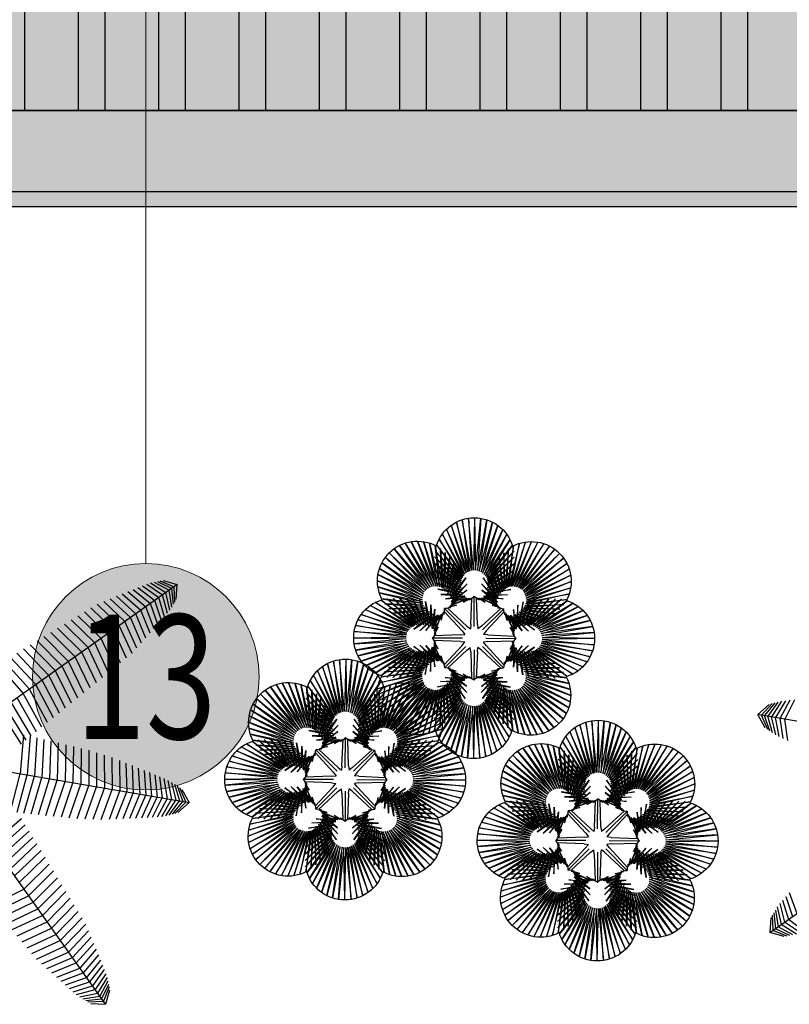
# Model space of a CAD drawing. Units: metres. Extents: x -2846 to -2676, y 1361 to 1908.
# Drawn here: x -2775 to -2775, y 1399 to 1399 of the extents above; entities that cross this region are included whole.
import ezdxf
from ezdxf.enums import TextEntityAlignment as Align

# ---------------------------------------------------------------- set-up
doc = ezdxf.new("R2010")
doc.units = ezdxf.units.M
doc.header["$MEASUREMENT"] = 0
doc.linetypes.add('DASHDOTX2', pattern=[2, 1, -0.5, 0, -0.5])
doc.layers.get('0').update_dxf_attribs({"color": 3, "lineweight": 30, "plot": 0})
for name, color, linetype in [('12-PLANO1', 2, 'Continuous'), ('13-PLANO2', 3, 'Continuous'), ('14-PLANO3', 4, 'Continuous'), ('23-ACHU5 BLANCO', 255, 'Continuous'), ('33-TEXTO2', 90, 'Continuous'), ('ACHU0', 250, 'Continuous'), ('ACHU4', 254, 'Continuous'), ('ACHU5 BLANCO', 255, 'Continuous'), ('AR_ROTULO', 7, 'Continuous'), ('TEXTO2', 90, 'Continuous')]:
    doc.layers.add(name, color=color, linetype=linetype)
doc.layers.add('EJES', color=1, linetype='DASHDOTX2', lineweight=9)
doc.styles.add('TEXTO SED', font='arial.ttf')

# ---------------------------------------------------------------- blocks, each defined once
blk = doc.blocks.new('Palmera Modelo 19_8')
at = {"linetype": 'Continuous'}
for p, q in [((-123, 2813), (-511, 4920)), ((-511, 4920), (-202, 2790)), ((-123, 2813), (-511, 4920)), ((-511, 4920), (-202, 2790)), ((-41, 2826), (-259, 4980)), ((-259, 4980), (-123, 2813)), ((-41, 2826), (-259, 4980)), ((-259, 4980), (-123, 2813)), ((0, 5000), (-41, 2826)), ((0, 5000), (-41, 2826)), ((0, 5000), (41, 2826)), ((0, 5000), (41, 2826)), ((41, 2826), (259, 4980)), ((41, 2826), (259, 4980)), ((259, 4980), (123, 2813)), ((259, 4980), (123, 2813)), ((123, 2813), (511, 4920)), ((123, 2813), (511, 4920)), ((511, 4920), (202, 2790)), ((511, 4920), (202, 2790)), ((-344, 2709), (-1170, 4523)), ((-1170, 4523), (-404, 2653)), ((-344, 2709), (-1170, 4523)), ((-1170, 4523), (-404, 2653)), ((-276, 2754), (-967, 4692)), ((-967, 4692), (-344, 2709)), ((-276, 2754), (-967, 4692)), ((-967, 4692), (-344, 2709)), ((-202, 2790), (-751, 4822)), ((-751, 4822), (-276, 2754)), ((-202, 2790), (-751, 4822)), ((-751, 4822), (-276, 2754)), ((202, 2790), (751, 4822)), ((202, 2790), (751, 4822)), ((751, 4822), (276, 2754)), ((751, 4822), (276, 2754)), ((276, 2754), (967, 4692)), ((276, 2754), (967, 4692)), ((967, 4692), (344, 2709)), ((967, 4692), (344, 2709)), ((344, 2709), (1170, 4523)), ((344, 2709), (1170, 4523)), ((1170, 4523), (404, 2653)), ((1170, 4523), (404, 2653)), ((-456, 2590), (-1474, 4110)), ((-1474, 4110), (-497, 2520)), ((-456, 2590), (-1474, 4110)), ((-1474, 4110), (-497, 2520)), ((-404, 2653), (-1339, 4328)), ((-1339, 4328), (-456, 2590)), ((-404, 2653), (-1339, 4328)), ((-1339, 4328), (-456, 2590)), ((404, 2653), (1339, 4328)), ((404, 2653), (1339, 4328)), ((1339, 4328), (456, 2590)), ((1339, 4328), (456, 2590)), ((456, 2590), (1474, 4110)), ((456, 2590), (1474, 4110)), ((1474, 4110), (497, 2520)), ((1474, 4110), (497, 2520)), ((-1969, 2027), (-3338, 3704)), ((-3338, 3704), (-1903, 2076)), ((-1903, 2076), (-3118, 3841)), ((-3118, 3841), (-1830, 2115)), ((-1830, 2115), (-2879, 3941)), ((-2879, 3941), (-1753, 2143)), ((-1753, 2143), (-2634, 4002)), ((-2634, 4002), (-1672, 2158)), ((-1672, 2158), (-2371, 4025)), ((-2371, 4025), (-1590, 2162)), ((-1590, 2162), (-2114, 4007)), ((-2114, 4007), (-1509, 2154)), ((-1509, 2154), (-1864, 3949)), ((-1864, 3949), (-1430, 2133)), ((-1430, 2133), (-1626, 3852)), ((-1626, 3852), (-1355, 2101)), ((-497, 2520), (-1574, 3874)), ((-1574, 3874), (-527, 2444)), ((-497, 2520), (-1574, 3874)), ((-1574, 3874), (-527, 2444)), ((-1355, 2101), (-1408, 3719)), ((-1408, 3719), (-1287, 2058)), ((497, 2520), (1574, 3874)), ((497, 2520), (1574, 3874)), ((1574, 3874), (527, 2444)), ((1574, 3874), (527, 2444)), ((1408, 3719), (1287, 2058)), ((1626, 3852), (1355, 2101)), ((1355, 2101), (1408, 3719)), ((1864, 3949), (1430, 2133)), ((1430, 2133), (1626, 3852)), ((2114, 4007), (1509, 2154)), ((1509, 2154), (1864, 3949)), ((2371, 4025), (1590, 2162)), ((1590, 2162), (2114, 4007)), ((1672, 2158), (2371, 4025)), ((2634, 4002), (1672, 2158)), ((1753, 2143), (2634, 4002)), ((2879, 3941), (1753, 2143)), ((1830, 2115), (2879, 3941)), ((3118, 3841), (1830, 2115)), ((1903, 2076), (3118, 3841)), ((3338, 3704), (1903, 2076)), ((1969, 2027), (3338, 3704)), ((-2027, 1969), (-3704, 3338)), ((-3704, 3338), (-2076, 1903)), ((-3536, 3536), (-2027, 1969)), ((-3536, 3536), (-1969, 2027)), ((-545, 2365), (-1655, 3370)), ((-1655, 3370), (-552, 2284)), ((-545, 2365), (-1655, 3370)), ((-1655, 3370), (-552, 2284)), ((-527, 2444), (-1634, 3625)), ((-1634, 3625), (-545, 2365)), ((-527, 2444), (-1634, 3625)), ((-1634, 3625), (-545, 2365)), ((-1287, 2058), (-1213, 3553)), ((-1213, 3553), (-1225, 2005)), ((-1225, 2005), (-1022, 3356)), ((-1022, 3356), (-1157, 1934)), ((527, 2444), (1634, 3625)), ((527, 2444), (1634, 3625)), ((1634, 3625), (545, 2365)), ((1634, 3625), (545, 2365)), ((545, 2365), (1655, 3370)), ((545, 2365), (1655, 3370)), ((1655, 3370), (552, 2284)), ((1655, 3370), (552, 2284)), ((1225, 2005), (1022, 3356)), ((1022, 3356), (1157, 1934)), ((1287, 2058), (1213, 3553)), ((1213, 3553), (1225, 2005)), ((3536, 3536), (1969, 2027)), ((3536, 3536), (2027, 1969)), ((2027, 1969), (3704, 3338)), ((3704, 3338), (2076, 1903)), ((-2115, 1830), (-3941, 2879)), ((-3941, 2879), (-2143, 1753)), ((-2076, 1903), (-3841, 3118)), ((-3841, 3118), (-2115, 1830)), ((-552, 2284), (-1650, 3096)), ((-1650, 3096), (-549, 2186)), ((-552, 2284), (-1650, 3096)), ((-1650, 3096), (-549, 2186)), ((-1157, 1934), (-837, 3153)), ((-837, 3153), (-1093, 1859)), ((-1093, 1859), (-659, 2944)), ((-659, 2944), (-1032, 1782)), ((1650, 3096), (549, 2186)), ((1650, 3096), (549, 2186)), ((552, 2284), (1650, 3096)), ((552, 2284), (1650, 3096)), ((1093, 1859), (659, 2944)), ((659, 2944), (1032, 1782)), ((1157, 1934), (837, 3153)), ((837, 3153), (1093, 1859)), ((2076, 1903), (3841, 3118)), ((3841, 3118), (2115, 1830)), ((2115, 1830), (3941, 2879)), ((3941, 2879), (2143, 1753)), ((-2143, 1753), (-4002, 2634)), ((-4002, 2634), (-2158, 1672)), ((-549, 2186), (-1637, 2821)), ((-1637, 2821), (-542, 2087)), ((-549, 2186), (-1637, 2821)), ((-1637, 2821), (-542, 2087)), ((-542, 2087), (-1616, 2547)), ((-1616, 2547), (-530, 1990)), ((-542, 2087), (-1616, 2547)), ((-1616, 2547), (-530, 1990)), ((-1032, 1782), (-487, 2729)), ((-487, 2729), (-976, 1701)), ((-976, 1701), (-360, 2507)), ((-360, 2507), (-941, 1628)), ((976, 1701), (360, 2507)), ((360, 2507), (941, 1628)), ((1032, 1782), (487, 2729)), ((487, 2729), (976, 1701)), ((1616, 2547), (530, 1990)), ((1616, 2547), (530, 1990)), ((1637, 2821), (542, 2087)), ((1637, 2821), (542, 2087)), ((542, 2087), (1616, 2547)), ((542, 2087), (1616, 2547)), ((549, 2186), (1637, 2821)), ((549, 2186), (1637, 2821)), ((2143, 1753), (4002, 2634)), ((4002, 2634), (2158, 1672)), ((-2158, 1672), (-4025, 2371)), ((-4025, 2371), (-2162, 1590)), ((-2162, 1590), (-4007, 2114)), ((-4007, 2114), (-2154, 1509)), ((-530, 1990), (-1586, 2274)), ((-1586, 2274), (-513, 1893)), ((-530, 1990), (-1586, 2274)), ((-1586, 2274), (-513, 1893)), ((-941, 1628), (-300, 2257)), ((-300, 2257), (-926, 1549)), ((941, 1628), (300, 2257)), ((300, 2257), (926, 1549)), ((1586, 2274), (513, 1893)), ((1586, 2274), (513, 1893)), ((530, 1990), (1586, 2274)), ((530, 1990), (1586, 2274)), ((4007, 2114), (2154, 1509)), ((2158, 1672), (4025, 2371)), ((4025, 2371), (2162, 1590)), ((2162, 1590), (4007, 2114)), ((-2154, 1509), (-3949, 1864)), ((-3949, 1864), (-2133, 1430)), ((-2365, 545), (-3370, 1655)), ((-3370, 1655), (-2284, 552)), ((-2284, 552), (-3096, 1650)), ((-3096, 1650), (-2186, 549)), ((-2186, 549), (-2821, 1637)), ((-2821, 1637), (-2087, 542)), ((-513, 1893), (-1518, 2027)), ((-1518, 2027), (-486, 1817)), ((-513, 1893), (-1518, 2027)), ((-1518, 2027), (-486, 1817)), ((-486, 1817), (-1384, 1808)), ((-486, 1817), (-1384, 1808)), ((-1384, 1808), (-440, 1750)), ((-1384, 1808), (-440, 1750)), ((-440, 1750), (-1194, 1634)), ((-440, 1750), (-1194, 1634)), ((-1194, 1634), (-377, 1698)), ((-1194, 1634), (-377, 1698)), ((-393, 1754), (-963, 1391)), ((-377, 1698), (-962, 1519)), ((-377, 1698), (-962, 1519)), ((-962, 1519), (-303, 1665)), ((-962, 1519), (-303, 1665)), ((-311, 2000), (-934, 1468)), ((-934, 1468), (-393, 1754)), ((-926, 1549), (-311, 2000)), ((-303, 1665), (-707, 1471)), ((-303, 1665), (-707, 1471)), ((-707, 1471), (-222, 1652)), ((-707, 1471), (-222, 1652)), ((-449, 1494), (-141, 1661)), ((-449, 1494), (-141, 1661)), ((-222, 1652), (-449, 1494)), ((-222, 1652), (-449, 1494)), ((-207, 1586), (-55, 1690)), ((-207, 1586), (-55, 1690)), ((-141, 1661), (-207, 1586)), ((-141, 1661), (-207, 1586)), ((-137, 564), (-96, 1662)), ((-137, 564), (-96, 1662)), ((-55, 1690), (0, 1741)), ((-55, 1690), (0, 1741)), ((0, 486), (0, 1741)), ((0, 486), (0, 1741)), ((55, 1690), (0, 1741)), ((0, 486), (0, 1741)), ((0, 486), (0, 1741)), ((55, 1690), (0, 1741)), ((207, 1586), (55, 1690)), ((207, 1586), (55, 1690)), ((137, 564), (96, 1662)), ((137, 564), (96, 1662)), ((449, 1494), (141, 1661)), ((141, 1661), (207, 1586)), ((449, 1494), (141, 1661)), ((141, 1661), (207, 1586)), ((707, 1471), (222, 1652)), ((222, 1652), (449, 1494)), ((707, 1471), (222, 1652)), ((222, 1652), (449, 1494)), ((962, 1519), (303, 1665)), ((303, 1665), (707, 1471)), ((962, 1519), (303, 1665)), ((303, 1665), (707, 1471)), ((926, 1549), (311, 2000)), ((311, 2000), (934, 1468)), ((1194, 1634), (377, 1698)), ((377, 1698), (962, 1519)), ((1194, 1634), (377, 1698)), ((377, 1698), (962, 1519)), ((934, 1468), (393, 1754)), ((393, 1754), (963, 1391)), ((1384, 1808), (440, 1750)), ((1384, 1808), (440, 1750)), ((440, 1750), (1194, 1634)), ((440, 1750), (1194, 1634)), ((1518, 2027), (486, 1817)), ((1518, 2027), (486, 1817)), ((486, 1817), (1384, 1808)), ((486, 1817), (1384, 1808)), ((513, 1893), (1518, 2027)), ((513, 1893), (1518, 2027)), ((2821, 1637), (2087, 542)), ((3949, 1864), (2133, 1430)), ((2154, 1509), (3949, 1864)), ((3096, 1650), (2186, 549)), ((2186, 549), (2821, 1637)), ((3370, 1655), (2284, 552)), ((2284, 552), (3096, 1650)), ((2365, 545), (3370, 1655)), ((-2653, 404), (-4328, 1339)), ((-4328, 1339), (-2590, 456)), ((-2590, 456), (-4110, 1474)), ((-4110, 1474), (-2520, 497)), ((-2520, 497), (-3874, 1574)), ((-3874, 1574), (-2444, 527)), ((-2133, 1430), (-3852, 1626)), ((-3852, 1626), (-2101, 1355)), ((-2101, 1355), (-3719, 1408)), ((-3719, 1408), (-2058, 1287)), ((-2444, 527), (-3625, 1634)), ((-3625, 1634), (-2365, 545)), ((-2058, 1287), (-3553, 1213)), ((-2087, 542), (-2547, 1616)), ((-2547, 1616), (-1990, 530)), ((-1990, 530), (-2274, 1586)), ((-2274, 1586), (-1893, 513)), ((-1893, 513), (-2027, 1518)), ((-2027, 1518), (-1817, 486)), ((-1817, 486), (-1808, 1384)), ((-1808, 1384), (-1750, 440)), ((-1234, 1156), (-1231, 1231)), ((-1156, 1234), (-1231, 1231)), ((-343, 343), (-1231, 1231)), ((-343, 343), (-1231, 1231)), ((-975, 1268), (-1156, 1234)), ((-302, 496), (-1107, 1243)), ((-739, 1373), (-1075, 1274)), ((-1075, 1274), (-975, 1268)), ((-540, 1540), (-1011, 1325)), ((-1011, 1325), (-739, 1373)), ((-963, 1391), (-540, 1540)), ((302, 496), (1107, 1243)), ((343, 343), (1231, 1231)), ((343, 343), (1231, 1231)), ((963, 1391), (540, 1540)), ((540, 1540), (1011, 1325)), ((1011, 1325), (739, 1373)), ((739, 1373), (1075, 1274)), ((1075, 1274), (975, 1268)), ((975, 1268), (1156, 1234)), ((1156, 1234), (1231, 1231)), ((1234, 1156), (1231, 1231)), ((1808, 1384), (1750, 440)), ((1817, 486), (1808, 1384)), ((2027, 1518), (1817, 486)), ((2274, 1586), (1893, 513)), ((1893, 513), (2027, 1518)), ((2547, 1616), (1990, 530)), ((1990, 530), (2274, 1586)), ((3719, 1408), (2058, 1287)), ((2058, 1287), (3553, 1213)), ((2087, 542), (2547, 1616)), ((3852, 1626), (2101, 1355)), ((2101, 1355), (3719, 1408)), ((2133, 1430), (3852, 1626)), ((3625, 1634), (2365, 545)), ((2444, 527), (3625, 1634)), ((3874, 1574), (2444, 527)), ((2520, 497), (3874, 1574)), ((4110, 1474), (2520, 497)), ((2590, 456), (4110, 1474)), ((4328, 1339), (2590, 456)), ((2653, 404), (4328, 1339)), ((-2754, 276), (-4692, 967)), ((-4692, 967), (-2709, 344)), ((-2709, 344), (-4523, 1170)), ((-4523, 1170), (-2653, 404)), ((-3553, 1213), (-2005, 1225)), ((-2005, 1225), (-3356, 1022)), ((-3356, 1022), (-1934, 1157)), ((-1934, 1157), (-3153, 837)), ((-3153, 837), (-1859, 1093)), ((-1859, 1093), (-2944, 659)), ((-2944, 659), (-1782, 1032)), ((-1782, 1032), (-2729, 487)), ((-2729, 487), (-1701, 976)), ((-1701, 976), (-2507, 360)), ((-2507, 360), (-1628, 941)), ((-1628, 941), (-2257, 300)), ((-2257, 300), (-1549, 926)), ((-2000, 311), (-1468, 934)), ((-1549, 926), (-2000, 311)), ((-1754, 393), (-1391, 963)), ((-1468, 934), (-1754, 393)), ((-1750, 440), (-1634, 1194)), ((-1634, 1194), (-1698, 377)), ((-1698, 377), (-1519, 962)), ((-1519, 962), (-1665, 303)), ((-1540, 540), (-1325, 1011)), ((-1391, 963), (-1540, 540)), ((-1373, 739), (-1274, 1075)), ((-1325, 1011), (-1373, 739)), ((-1274, 1075), (-1268, 975)), ((-1268, 975), (-1234, 1156)), ((-496, 302), (-1243, 1107)), ((496, 302), (1243, 1107)), ((1268, 975), (1234, 1156)), ((1274, 1075), (1268, 975)), ((1373, 739), (1274, 1075)), ((1540, 540), (1325, 1011)), ((1325, 1011), (1373, 739)), ((1754, 393), (1391, 963)), ((1391, 963), (1540, 540)), ((2000, 311), (1468, 934)), ((1468, 934), (1754, 393)), ((1698, 377), (1519, 962)), ((1519, 962), (1665, 303)), ((2257, 300), (1549, 926)), ((1549, 926), (2000, 311)), ((2507, 360), (1628, 941)), ((1628, 941), (2257, 300)), ((1750, 440), (1634, 1194)), ((1634, 1194), (1698, 377)), ((2729, 487), (1701, 976)), ((1701, 976), (2507, 360)), ((2944, 659), (1782, 1032)), ((1782, 1032), (2729, 487)), ((3153, 837), (1859, 1093)), ((1859, 1093), (2944, 659)), ((3356, 1022), (1934, 1157)), ((1934, 1157), (3153, 837)), ((3553, 1213), (2005, 1225)), ((2005, 1225), (3356, 1022)), ((4523, 1170), (2653, 404)), ((2709, 344), (4523, 1170)), ((4692, 967), (2709, 344)), ((2754, 276), (4692, 967)), ((-2813, 123), (-4920, 511)), ((-4920, 511), (-2790, 202)), ((-2790, 202), (-4822, 751)), ((-4822, 751), (-2754, 276)), ((-1665, 303), (-1471, 707)), ((-1494, 449), (-1661, 141)), ((-1471, 707), (-1652, 222)), ((-1652, 222), (-1494, 449)), ((-302, 496), (-159, 384)), ((-137, 564), (-159, 384)), ((-137, 564), (-159, 384)), ((137, 564), (159, 384)), ((137, 564), (159, 384)), ((302, 496), (159, 384)), ((1665, 303), (1471, 707)), ((1471, 707), (1652, 222)), ((1652, 222), (1494, 449)), ((1494, 449), (1661, 141)), ((4822, 751), (2754, 276)), ((2790, 202), (4822, 751)), ((4920, 511), (2790, 202)), ((2813, 123), (4920, 511)), ((-5000, 0), (-2826, 41)), ((-2826, 41), (-4980, 259)), ((-4980, 259), (-2813, 123)), ((-1690, 55), (-1741, 0)), ((-486, 0), (-1741, 0)), ((-1586, 207), (-1690, 55)), ((-564, 137), (-1662, 96)), ((-1661, 141), (-1586, 207)), ((-564, 137), (-384, 159)), ((-496, 302), (-384, 159)), ((496, 302), (384, 159)), ((564, 137), (384, 159)), ((486, 0), (1741, 0)), ((564, 137), (1662, 96)), ((1661, 141), (1586, 207)), ((1586, 207), (1690, 55)), ((1690, 55), (1741, 0)), ((4980, 259), (2813, 123)), ((2826, 41), (4980, 259)), ((5000, 0), (2826, 41)), ((-5000, 0), (-2826, -41)), ((-2826, -41), (-4980, -259)), ((-4980, -259), (-2813, -123)), ((-2813, -123), (-4920, -511)), ((-4920, -511), (-2790, -202)), ((-2790, -202), (-4822, -751)), ((-4822, -751), (-2754, -276)), ((-2754, -276), (-4692, -967)), ((-4692, -967), (-2709, -344)), ((-2709, -344), (-4523, -1170)), ((-4523, -1170), (-2653, -404)), ((-2653, -404), (-4328, -1339)), ((-1701, -976), (-2507, -360)), ((-2507, -360), (-1628, -941)), ((-1628, -941), (-2257, -300)), ((-2257, -300), (-1549, -926)), ((-1549, -926), (-2000, -311)), ((-2000, -311), (-1468, -934)), ((-1468, -934), (-1754, -393)), ((-1754, -393), (-1391, -963)), ((-486, 0), (-1741, 0)), ((-1690, -55), (-1741, 0)), ((-1634, -1194), (-1698, -377)), ((-1698, -377), (-1519, -962)), ((-1586, -207), (-1690, -55)), ((-1519, -962), (-1665, -303)), ((-1665, -303), (-1471, -707)), ((-564, -137), (-1662, -96)), ((-1494, -449), (-1661, -141)), ((-1661, -141), (-1586, -207)), ((-1471, -707), (-1652, -222)), ((-1652, -222), (-1494, -449)), ((-496, -302), (-1243, -1107)), ((-343, -343), (-1231, -1231)), ((-343, -343), (-1231, -1231)), ((-564, -137), (-384, -159)), ((-496, -302), (-384, -159)), ((-302, -496), (-159, -384)), ((-137, -564), (-159, -384)), ((137, -564), (159, -384)), ((302, -496), (159, -384)), ((343, -343), (1231, -1231)), ((343, -343), (1231, -1231)), ((564, -137), (384, -159)), ((496, -302), (384, -159)), ((486, 0), (1741, 0)), ((496, -302), (1243, -1107)), ((564, -137), (1662, -96)), ((1754, -393), (1391, -963)), ((2000, -311), (1468, -934)), ((1468, -934), (1754, -393)), ((1471, -707), (1652, -222)), ((1665, -303), (1471, -707)), ((1494, -449), (1661, -141)), ((1652, -222), (1494, -449)), ((1519, -962), (1665, -303)), ((1698, -377), (1519, -962)), ((2257, -300), (1549, -926)), ((1549, -926), (2000, -311)), ((1586, -207), (1690, -55)), ((1661, -141), (1586, -207)), ((1628, -941), (2257, -300)), ((2507, -360), (1628, -941)), ((1634, -1194), (1698, -377)), ((1690, -55), (1741, 0)), ((1701, -976), (2507, -360)), ((4523, -1170), (2653, -404)), ((2653, -404), (4328, -1339)), ((4692, -967), (2709, -344)), ((2709, -344), (4523, -1170)), ((4822, -751), (2754, -276)), ((2754, -276), (4692, -967)), ((4920, -511), (2790, -202)), ((2790, -202), (4822, -751)), ((4980, -259), (2813, -123)), ((2813, -123), (4920, -511)), ((5000, 0), (2826, -41)), ((2826, -41), (4980, -259)), ((-4328, -1339), (-2590, -456)), ((-2590, -456), (-4110, -1474)), ((-4110, -1474), (-2520, -497)), ((-2520, -497), (-3874, -1574)), ((-3874, -1574), (-2444, -527)), ((-2444, -527), (-3625, -1634)), ((-3625, -1634), (-2365, -545)), ((-2365, -545), (-3370, -1655)), ((-3370, -1655), (-2284, -552)), ((-3096, -1650), (-2186, -549)), ((-2284, -552), (-3096, -1650)), ((-1859, -1093), (-2944, -659)), ((-2944, -659), (-1782, -1032)), ((-2821, -1637), (-2087, -542)), ((-2186, -549), (-2821, -1637)), ((-1782, -1032), (-2729, -487)), ((-2729, -487), (-1701, -976)), ((-2547, -1616), (-1990, -530)), ((-2087, -542), (-2547, -1616)), ((-2274, -1586), (-1893, -513)), ((-1990, -530), (-2274, -1586)), ((-2027, -1518), (-1817, -486)), ((-1893, -513), (-2027, -1518)), ((-1817, -486), (-1808, -1384)), ((-1808, -1384), (-1750, -440)), ((-1750, -440), (-1634, -1194)), ((-1391, -963), (-1540, -540)), ((-1540, -540), (-1325, -1011)), ((-1325, -1011), (-1373, -739)), ((-1373, -739), (-1274, -1075)), ((-302, -496), (-1107, -1243)), ((-137, -564), (-96, -1662)), ((0, -486), (0, -1741)), ((0, -486), (0, -1741)), ((137, -564), (96, -1662)), ((302, -496), (1107, -1243)), ((1373, -739), (1274, -1075)), ((1540, -540), (1325, -1011)), ((1325, -1011), (1373, -739)), ((1391, -963), (1540, -540)), ((1750, -440), (1634, -1194)), ((2729, -487), (1701, -976)), ((1808, -1384), (1750, -440)), ((1782, -1032), (2729, -487)), ((2944, -659), (1782, -1032)), ((1817, -486), (1808, -1384)), ((2027, -1518), (1817, -486)), ((1859, -1093), (2944, -659)), ((2274, -1586), (1893, -513)), ((1893, -513), (2027, -1518)), ((2547, -1616), (1990, -530)), ((1990, -530), (2274, -1586)), ((2821, -1637), (2087, -542)), ((2087, -542), (2547, -1616)), ((3096, -1650), (2186, -549)), ((2186, -549), (2821, -1637)), ((3370, -1655), (2284, -552)), ((2284, -552), (3096, -1650)), ((3625, -1634), (2365, -545)), ((2365, -545), (3370, -1655)), ((3874, -1574), (2444, -527)), ((2444, -527), (3625, -1634)), ((4110, -1474), (2520, -497)), ((2520, -497), (3874, -1574)), ((4328, -1339), (2590, -456)), ((2590, -456), (4110, -1474)), ((-2058, -1287), (-3553, -1213)), ((-3553, -1213), (-2005, -1225)), ((-2005, -1225), (-3356, -1022)), ((-3356, -1022), (-1934, -1157)), ((-1934, -1157), (-3153, -837)), ((-3153, -837), (-1859, -1093)), ((-1274, -1075), (-1268, -975)), ((-1268, -975), (-1234, -1156)), ((-1234, -1156), (-1231, -1231)), ((1234, -1156), (1231, -1231)), ((1268, -975), (1234, -1156)), ((1274, -1075), (1268, -975)), ((3153, -837), (1859, -1093)), ((1934, -1157), (3153, -837)), ((3356, -1022), (1934, -1157)), ((2005, -1225), (3356, -1022)), ((3553, -1213), (2005, -1225)), ((2058, -1287), (3553, -1213)), ((-4025, -2371), (-2162, -1590)), ((-4007, -2114), (-2154, -1509)), ((-2162, -1590), (-4007, -2114)), ((-3949, -1864), (-2133, -1430)), ((-2154, -1509), (-3949, -1864)), ((-3852, -1626), (-2101, -1355)), ((-2133, -1430), (-3852, -1626)), ((-3719, -1408), (-2058, -1287)), ((-2101, -1355), (-3719, -1408)), ((-1156, -1234), (-1231, -1231)), ((-440, -1750), (-1194, -1634)), ((-1194, -1634), (-377, -1698)), ((-975, -1268), (-1156, -1234)), ((-1075, -1274), (-975, -1268)), ((-739, -1373), (-1075, -1274)), ((-540, -1540), (-1011, -1325)), ((-1011, -1325), (-739, -1373)), ((-393, -1754), (-963, -1391)), ((-963, -1391), (-540, -1540)), ((-377, -1698), (-962, -1519)), ((-962, -1519), (-303, -1665)), ((-360, -2507), (-941, -1628)), ((-941, -1628), (-300, -2257)), ((-311, -2000), (-934, -1468)), ((-934, -1468), (-393, -1754)), ((-300, -2257), (-926, -1549)), ((-926, -1549), (-311, -2000)), ((-303, -1665), (-707, -1471)), ((-707, -1471), (-222, -1652)), ((-222, -1652), (-449, -1494)), ((-449, -1494), (-141, -1661)), ((-141, -1661), (-207, -1586)), ((-207, -1586), (-55, -1690)), ((207, -1586), (55, -1690)), ((449, -1494), (141, -1661)), ((141, -1661), (207, -1586)), ((707, -1471), (222, -1652)), ((222, -1652), (449, -1494)), ((300, -2257), (926, -1549)), ((941, -1628), (300, -2257)), ((303, -1665), (707, -1471)), ((962, -1519), (303, -1665)), ((311, -2000), (934, -1468)), ((926, -1549), (311, -2000)), ((360, -2507), (941, -1628)), ((377, -1698), (962, -1519)), ((1194, -1634), (377, -1698)), ((393, -1754), (963, -1391)), ((934, -1468), (393, -1754)), ((440, -1750), (1194, -1634)), ((540, -1540), (1011, -1325)), ((963, -1391), (540, -1540)), ((739, -1373), (1075, -1274)), ((1011, -1325), (739, -1373)), ((975, -1268), (1156, -1234)), ((1075, -1274), (975, -1268)), ((1156, -1234), (1231, -1231)), ((3719, -1408), (2058, -1287)), ((3852, -1626), (2101, -1355)), ((2101, -1355), (3719, -1408)), ((3949, -1864), (2133, -1430)), ((2133, -1430), (3852, -1626)), ((4007, -2114), (2154, -1509)), ((2154, -1509), (3949, -1864)), ((4025, -2371), (2162, -1590)), ((2162, -1590), (4007, -2114)), ((-2158, -1672), (-4025, -2371)), ((-4002, -2634), (-2158, -1672)), ((-2143, -1753), (-4002, -2634)), ((-3941, -2879), (-2143, -1753)), ((-2115, -1830), (-3941, -2879)), ((-3841, -3118), (-2115, -1830)), ((-2076, -1903), (-3841, -3118)), ((-3704, -3338), (-2076, -1903)), ((-2027, -1969), (-3704, -3338)), ((-3536, -3536), (-2027, -1969)), ((-3536, -3536), (-1969, -2027)), ((-1969, -2027), (-3338, -3704)), ((-1616, -2547), (-530, -1990)), ((-1586, -2274), (-513, -1893)), ((-530, -1990), (-1586, -2274)), ((-1518, -2027), (-486, -1817)), ((-513, -1893), (-1518, -2027)), ((-1384, -1808), (-440, -1750)), ((-486, -1817), (-1384, -1808)), ((-1213, -3553), (-1225, -2005)), ((-1225, -2005), (-1022, -3356)), ((-1022, -3356), (-1157, -1934)), ((-1157, -1934), (-837, -3153)), ((-837, -3153), (-1093, -1859)), ((-1093, -1859), (-659, -2944)), ((-659, -2944), (-1032, -1782)), ((-1032, -1782), (-487, -2729)), ((-487, -2729), (-976, -1701)), ((-976, -1701), (-360, -2507)), ((-55, -1690), (0, -1741)), ((55, -1690), (0, -1741)), ((976, -1701), (360, -2507)), ((1384, -1808), (440, -1750)), ((486, -1817), (1384, -1808)), ((1518, -2027), (486, -1817)), ((487, -2729), (976, -1701)), ((1032, -1782), (487, -2729)), ((1586, -2274), (513, -1893)), ((513, -1893), (1518, -2027)), ((1616, -2547), (530, -1990)), ((530, -1990), (1586, -2274)), ((659, -2944), (1032, -1782)), ((1093, -1859), (659, -2944)), ((837, -3153), (1093, -1859)), ((1157, -1934), (837, -3153)), ((1022, -3356), (1157, -1934)), ((1225, -2005), (1022, -3356)), ((1213, -3553), (1225, -2005)), ((3536, -3536), (1969, -2027)), ((1969, -2027), (3338, -3704)), ((3536, -3536), (2027, -1969)), ((2027, -1969), (3704, -3338)), ((3704, -3338), (2076, -1903)), ((2076, -1903), (3841, -3118)), ((3841, -3118), (2115, -1830)), ((2115, -1830), (3941, -2879)), ((3941, -2879), (2143, -1753)), ((2143, -1753), (4002, -2634)), ((4002, -2634), (2158, -1672)), ((2158, -1672), (4025, -2371)), ((-3338, -3704), (-1903, -2076)), ((-1903, -2076), (-3118, -3841)), ((-3118, -3841), (-1830, -2115)), ((-1830, -2115), (-2879, -3941)), ((-2879, -3941), (-1753, -2143)), ((-1753, -2143), (-2634, -4002)), ((-2634, -4002), (-1672, -2158)), ((-1672, -2158), (-2371, -4025)), ((-2371, -4025), (-1590, -2162)), ((-2114, -4007), (-1509, -2154)), ((-1590, -2162), (-2114, -4007)), ((-1864, -3949), (-1430, -2133)), ((-1509, -2154), (-1864, -3949)), ((-1655, -3370), (-552, -2284)), ((-545, -2365), (-1655, -3370)), ((-1650, -3096), (-549, -2186)), ((-552, -2284), (-1650, -3096)), ((-1637, -2821), (-542, -2087)), ((-549, -2186), (-1637, -2821)), ((-1634, -3625), (-545, -2365)), ((-527, -2444), (-1634, -3625)), ((-1626, -3852), (-1355, -2101)), ((-1430, -2133), (-1626, -3852)), ((-542, -2087), (-1616, -2547)), ((-1574, -3874), (-527, -2444)), ((-1408, -3719), (-1287, -2058)), ((-1355, -2101), (-1408, -3719)), ((-1287, -2058), (-1213, -3553)), ((1574, -3874), (527, -2444)), ((527, -2444), (1634, -3625)), ((1637, -2821), (542, -2087)), ((542, -2087), (1616, -2547)), ((1634, -3625), (545, -2365)), ((545, -2365), (1655, -3370)), ((1650, -3096), (549, -2186)), ((549, -2186), (1637, -2821)), ((1655, -3370), (552, -2284)), ((552, -2284), (1650, -3096)), ((1287, -2058), (1213, -3553)), ((1408, -3719), (1287, -2058)), ((1626, -3852), (1355, -2101)), ((1355, -2101), (1408, -3719)), ((1864, -3949), (1430, -2133)), ((1430, -2133), (1626, -3852)), ((2114, -4007), (1509, -2154)), ((1509, -2154), (1864, -3949)), ((2371, -4025), (1590, -2162)), ((1590, -2162), (2114, -4007)), ((2634, -4002), (1672, -2158)), ((1672, -2158), (2371, -4025)), ((2879, -3941), (1753, -2143)), ((1753, -2143), (2634, -4002)), ((3118, -3841), (1830, -2115)), ((1830, -2115), (2879, -3941)), ((3338, -3704), (1903, -2076)), ((1903, -2076), (3118, -3841)), ((-497, -2520), (-1574, -3874)), ((-1474, -4110), (-497, -2520)), ((-456, -2590), (-1474, -4110)), ((-1339, -4328), (-456, -2590)), ((-404, -2653), (-1339, -4328)), ((-1170, -4523), (-404, -2653)), ((-344, -2709), (-1170, -4523)), ((-967, -4692), (-344, -2709)), ((-276, -2754), (-967, -4692)), ((-751, -4822), (-276, -2754)), ((-202, -2790), (-751, -4822)), ((-511, -4920), (-202, -2790)), ((-123, -2813), (-511, -4920)), ((-259, -4980), (-123, -2813)), ((-41, -2826), (-259, -4980)), ((0, -5000), (-41, -2826)), ((0, -5000), (41, -2826)), ((41, -2826), (259, -4980)), ((259, -4980), (123, -2813)), ((123, -2813), (511, -4920)), ((511, -4920), (202, -2790)), ((202, -2790), (751, -4822)), ((751, -4822), (276, -2754)), ((276, -2754), (967, -4692)), ((967, -4692), (344, -2709)), ((344, -2709), (1170, -4523)), ((1170, -4523), (404, -2653)), ((404, -2653), (1339, -4328)), ((1339, -4328), (456, -2590)), ((456, -2590), (1474, -4110)), ((1474, -4110), (497, -2520)), ((497, -2520), (1574, -3874))]:
    blk.add_line(p, q, dxfattribs=at)
for centre, start, end in [((0, 3342), 17.0051, 162.9949), ((0, 3342), 17.0051, 162.9949), ((-2363, 2363), 62.0051, 207.9949), ((2363, 2363), 332.0051, 117.9949), ((-3342, 0), 107.0051, 252.9949), ((3342, 0), 287.0051, 72.9949), ((-2363, -2363), 152.0051, 297.9949), ((2363, -2363), 242.0051, 27.9949), ((0, -3342), 197.0051, 342.9949)]:
    blk.add_arc(centre, 1658, start, end, dxfattribs=at)
blk = doc.blocks.new('Palmera Modelo 19_10')
at = {"linetype": 'Continuous'}
for p, q in [((-215, 4800), (0, 4939)), ((-190, 4846), (0, 5000)), ((-190, 4846), (0, 5000)), ((0, 5000), (0, 271)), ((0, 5000), (0, 271)), ((190, 4846), (0, 5000)), ((190, 4846), (0, 5000)), ((215, 4800), (0, 4939)), ((-278, 4654), (0, 4771)), ((-253, 4711), (0, 4834)), ((-232, 4760), (0, 4890)), ((232, 4760), (0, 4890)), ((253, 4711), (0, 4834)), ((278, 4654), (0, 4771)), ((-317, 4519), (0, 4625)), ((-298, 4589), (0, 4701)), ((298, 4589), (0, 4701)), ((317, 4519), (0, 4625)), ((-357, 4354), (0, 4455)), ((-338, 4440), (0, 4543)), ((338, 4440), (0, 4543)), ((357, 4354), (0, 4455)), ((-401, 4165), (0, 4262)), ((-378, 4263), (0, 4361)), ((378, 4263), (0, 4361)), ((401, 4165), (0, 4262)), ((-425, 4062), (0, 4159)), ((425, 4062), (0, 4159)), ((-475, 3842), (0, 3937)), ((-450, 3954), (0, 4050)), ((450, 3954), (0, 4050)), ((475, 3842), (0, 3937)), ((-502, 3725), (0, 3820)), ((502, 3725), (0, 3820)), ((-512, 3604), (0, 3700)), ((512, 3604), (0, 3700)), ((-529, 3354), (0, 3450)), ((-520, 3480), (0, 3577)), ((520, 3480), (0, 3577)), ((529, 3354), (0, 3450)), ((-538, 3224), (0, 3322)), ((538, 3224), (0, 3322)), ((-547, 3093), (0, 3191)), ((547, 3093), (0, 3191)), ((-556, 2961), (0, 3059)), ((556, 2961), (0, 3059)), ((189, 189), (3071, 3071)), ((189, 189), (3071, 3071)), ((2501, 2959), (2807, 2807)), ((2566, 2993), (2860, 2860)), ((2625, 3024), (2909, 2909)), ((2681, 3047), (2953, 2953)), ((2729, 3067), (2993, 2993)), ((2771, 3083), (3028, 3028)), ((2821, 3097), (3071, 3071)), ((3047, 2681), (2953, 2953)), ((3067, 2729), (2993, 2993)), ((3083, 2771), (3028, 3028)), ((3097, 2821), (3071, 3071)), ((-574, 2694), (0, 2791)), ((-565, 2828), (0, 2925)), ((565, 2828), (0, 2925)), ((574, 2694), (0, 2791)), ((2283, 2820), (2622, 2622)), ((2362, 2870), (2688, 2688)), ((2434, 2916), (2749, 2749)), ((2959, 2501), (2807, 2807)), ((2993, 2566), (2860, 2860)), ((3024, 2625), (2909, 2909)), ((-584, 2561), (0, 2656)), ((584, 2561), (0, 2656)), ((2021, 2653), (2404, 2404)), ((2113, 2711), (2480, 2480)), ((2200, 2768), (2553, 2553)), ((2820, 2283), (2622, 2622)), ((2870, 2362), (2688, 2688)), ((2916, 2434), (2749, 2749)), ((593, 2429), (0, 2522)), ((1716, 2456), (2152, 2152)), ((1830, 2530), (2244, 2244)), ((1926, 2591), (2325, 2325)), ((2711, 2113), (2480, 2480)), ((2768, 2200), (2553, 2553)), ((602, 2298), (0, 2388)), ((1504, 2293), (1967, 1967)), ((1610, 2374), (2060, 2060)), ((2591, 1926), (2325, 2325)), ((2653, 2021), (2404, 2404)), ((611, 2169), (0, 2255)), ((1397, 2211), (1873, 1873)), ((2456, 1716), (2152, 2152)), ((2530, 1830), (2244, 2244)), ((619, 2042), (0, 2124)), ((628, 1919), (0, 1994)), ((1200, 2038), (1685, 1685)), ((1298, 2124), (1779, 1779)), ((2293, 1504), (1967, 1967)), ((2374, 1610), (2060, 2060)), ((636, 1798), (0, 1867)), ((1006, 1868), (1499, 1499)), ((1102, 1952), (1591, 1591)), ((2211, 1397), (1873, 1873)), ((644, 1682), (0, 1742)), ((820, 1704), (1316, 1316)), ((912, 1785), (1407, 1407)), ((2038, 1200), (1685, 1685)), ((2124, 1298), (1779, 1779)), ((561, 1476), (1055, 1055)), ((644, 1550), (1140, 1140)), ((730, 1626), (1227, 1227)), ((1868, 1006), (1499, 1499)), ((1952, 1102), (1591, 1591)), ((1704, 820), (1316, 1316)), ((1785, 912), (1407, 1407)), ((1626, 730), (1227, 1227)), ((1476, 561), (1055, 1055)), ((1550, 644), (1140, 1140)), ((1360, 667), (1387, 0)), ((1462, 660), (1502, 0)), ((1570, 652), (1620, 0)), ((1682, 644), (1742, 0)), ((1798, 636), (1867, 0)), ((1919, 628), (1994, 0)), ((2042, 619), (2124, 0)), ((2169, 611), (2255, 0)), ((2298, 602), (2388, 0)), ((2429, 593), (2522, 0)), ((2561, 584), (2656, 0)), ((2694, 574), (2791, 0)), ((2828, 565), (2925, 0)), ((2961, 556), (3059, 0)), ((3093, 547), (3191, 0)), ((3224, 538), (3322, 0)), ((3354, 529), (3450, 0)), ((3480, 520), (3577, 0)), ((3604, 512), (3700, 0)), ((3725, 502), (3820, 0)), ((3842, 475), (3937, 0)), ((3954, 450), (4050, 0)), ((4062, 425), (4159, 0)), ((4165, 401), (4262, 0)), ((4263, 378), (4361, 0)), ((4354, 357), (4455, 0)), ((4440, 338), (4543, 0)), ((-4846, 190), (-5000, 0)), ((-4846, 190), (-5000, 0)), ((-4800, 215), (-4939, 0)), ((-4760, 232), (-4890, 0)), ((-4711, 253), (-4834, 0)), ((-4654, 278), (-4771, 0)), ((-4589, 298), (-4701, 0)), ((-4519, 317), (-4625, 0)), ((4519, 317), (4625, 0)), ((4589, 298), (4701, 0)), ((4654, 278), (4771, 0)), ((4711, 253), (4834, 0)), ((4760, 232), (4890, 0)), ((4800, 215), (4939, 0)), ((4846, 190), (5000, 0)), ((4846, 190), (5000, 0)), ((-5000, 0), (-271, 0)), ((-5000, 0), (-271, 0)), ((5000, 0), (271, 0)), ((-4846, -190), (-5000, 0)), ((-4846, -190), (-5000, 0)), ((-4800, -215), (-4939, 0)), ((-4760, -232), (-4890, 0)), ((-4711, -253), (-4834, 0)), ((-4654, -278), (-4771, 0)), ((-4589, -298), (-4701, 0)), ((-4519, -317), (-4625, 0)), ((-4440, -338), (-4543, 0)), ((-4354, -357), (-4455, 0)), ((5000, 0), (271, 0)), ((1798, -636), (1867, 0)), ((1919, -628), (1994, 0)), ((2042, -619), (2124, 0)), ((2169, -611), (2255, 0)), ((2298, -602), (2388, 0)), ((2429, -593), (2522, 0)), ((2561, -584), (2656, 0)), ((2694, -574), (2791, 0)), ((2828, -565), (2925, 0)), ((2961, -556), (3059, 0)), ((3093, -547), (3191, 0)), ((3224, -538), (3322, 0)), ((3354, -529), (3450, 0)), ((3480, -520), (3577, 0)), ((3604, -512), (3700, 0)), ((3725, -502), (3820, 0)), ((3842, -475), (3937, 0)), ((3954, -450), (4050, 0)), ((4062, -425), (4159, 0)), ((4165, -401), (4262, 0)), ((4263, -378), (4361, 0)), ((4354, -357), (4455, 0)), ((4440, -338), (4543, 0)), ((4519, -317), (4625, 0)), ((4589, -298), (4701, 0)), ((4654, -278), (4771, 0)), ((4711, -253), (4834, 0)), ((4760, -232), (4890, 0)), ((4800, -215), (4939, 0)), ((4846, -190), (5000, 0)), ((4846, -190), (5000, 0)), ((-189, -189), (-3071, -3071)), ((-189, -189), (-3071, -3071)), ((-2916, -2434), (-2749, -2749)), ((-2993, -2566), (-2860, -2860)), ((-2959, -2501), (-2807, -2807)), ((-3083, -2771), (-3028, -3028)), ((-3067, -2729), (-2993, -2993)), ((-3047, -2681), (-2953, -2953)), ((-3024, -2625), (-2909, -2909)), ((-2434, -2916), (-2749, -2749)), ((-3097, -2821), (-3071, -3071)), ((-2625, -3024), (-2909, -2909)), ((-2566, -2993), (-2860, -2860)), ((-2501, -2959), (-2807, -2807)), ((-2821, -3097), (-3071, -3071)), ((-2771, -3083), (-3028, -3028)), ((-2729, -3067), (-2993, -2993)), ((-2681, -3047), (-2953, -2953))]:
    blk.add_line(p, q, dxfattribs=at)
blk = doc.blocks.new('EJE')
at = {"layer": 'ACHU5 BLANCO'}
h = blk.add_hatch(dxfattribs=at)
h.set_pattern_fill('ANGLE', color=256, style=0)
h.set_pattern_definition([(0, (8e-14, -0.336), (0, 6.985), [5.08, -1.905]), (90, (8e-14, -0.336), (-6.985, 4e-16), [5.08, -1.905])])
edge = h.paths.add_edge_path()
edge.add_arc((0.3358, 0), 0.3358, 0, 360)
h = blk.add_hatch(color=256, dxfattribs=at)
edge = h.paths.add_edge_path()
edge.add_arc((0.3358, 0), 0.3358, 0, 360)
at = {"linetype": 'Continuous'}
blk.add_circle((0.3358, 0), 0.3358, dxfattribs=at)
at = {"layer": 'TEXTO2'}
blk.add_attdef('A', text='', height=0.3024, dxfattribs=at).set_placement((0.3358, 0), align=Align.MIDDLE_CENTER)
blk = doc.blocks.new('Planta de Cubiertas')
at = {"layer": '23-ACHU5 BLANCO'}
h = blk.add_hatch(color=256, dxfattribs=at)
h.dxf.hatch_style = 1
h.paths.add_polyline_path([(60.4401, -12.0239), (91.1401, -12.0239), (91.1401, -12.4239), (60.4401, -12.4239)])
at = {"layer": 'ACHU0'}
h = blk.add_hatch(dxfattribs=at)
h.set_pattern_fill('ANSI32', color=256, scale=0.035, angle=-35.4632)
h.set_pattern_definition([(90, (88.34005, 55.8073), (-0.333375, -1e-11), []), (90, (88.45117, 55.91842), (-0.333375, -1e-11), [])])
h.paths.add_polyline_path([(60.5723, -5.9812), (91.0078, -5.9812), (91.0078, -12.0239), (60.5723, -12.0239)])
at = {"layer": 'ACHU4'}
h = blk.add_hatch(color=256, dxfattribs=at)
h.dxf.hatch_style = 1
h.paths.add_polyline_path([(91.1401, -5.9812), (60.4401, -5.9812), (60.4401, -12.0239), (91.1401, -12.0239)])
at = {"layer": '12-PLANO1', "elevation": -5.7352}
blk.add_lwpolyline([(91.1401, -5.9812), (60.4401, -5.9812), (60.4401, -12.0239), (91.1401, -12.0239)], close=True, dxfattribs=at)
at = {"layer": '13-PLANO2', "elevation": -5.7352}
blk.add_lwpolyline([(60.4401, -12.0239), (91.1401, -12.0239), (91.1401, -12.4239), (60.4401, -12.4239)], close=True, dxfattribs=at)
at = {"layer": '14-PLANO3'}
blk.add_line((91.1401, -12.3617, 6.6482), (60.4401, -12.3617, 0.9383), dxfattribs=at)
at = {"layer": 'ACHU0', "elevation": -5.7352}
blk.add_lwpolyline([(60.5723, -5.9812), (91.0078, -5.9812), (91.0078, -12.0239), (60.5723, -12.0239)], close=True, dxfattribs=at)
at = {"layer": 'EJES'}
blk.add_line((83.1651, -13.9046, -0.149), (83.1651, 1.1542, 0.442), dxfattribs=at)
ref = blk.add_blockref('EJE', (82.695, -14.3747, -0.149), dxfattribs=dict(at, xscale=-1.399999999994184, yscale=1.399999999994182, zscale=1.399999999994179, rotation=180))
ref.add_attrib('EJE', '13', dxfattribs={"layer": '33-TEXTO2', "height": 0.51579, "rotation": 360, "style": 'TEXTO SED', "width": 0.75}).set_placement((83.1651, -14.3747, -0.149), align=Align.MIDDLE_CENTER)

msp = doc.modelspace()

# ---------------------------------------------------------------- block references
at = {"layer": 'AR_ROTULO', "color": 104, "linetype": 'Continuous', "lineweight": 20, "true_color": 0x029e21}
for name, p, xscale, yscale, zscale, rotation in [('Palmera Modelo 19_10', (-2774.78757, 1399.18432, 0.04939), -6.79559523437079e-06, 6.795595234370794e-06, 0.006795595234370807, 215.3001158459906), ('Palmera Modelo 19_10', (-2774.66525, 1399.18432, 0.04939), -6.79559523437079e-06, 6.795595234370794e-06, 0.006795595234370807, 215.3001158459906), ('Palmera Modelo 19_8', (-2774.72635, 1399.1979, 0.04939), -2.716790662681517e-06, 2.71679066268152e-06, 0.002716790662681517, 359.7798408180411), ('Palmera Modelo 19_8', (-2774.74089, 1399.18195, 0.04939), -2.716790662681517e-06, 2.71679066268152e-06, 0.002716790662681517, 359.7798408180411), ('Palmera Modelo 19_8', (-2774.71242, 1399.17506, 0.04939), -2.716790662681517e-06, 2.71679066268152e-06, 0.002716790662681517, 359.7798408180411)]:
    msp.add_blockref(name, p, dxfattribs=dict(at, xscale=xscale, yscale=yscale, zscale=zscale, rotation=rotation))

# ---------------------------------------------------------------- next in the draw order: block references
at = {"layer": 'AR_ROTULO', "xscale": 0.02718238093748323, "yscale": 0.02718238093748323, "zscale": 0.02718238093748323}
msp.add_blockref('Planta de Cubiertas', (-2777.02401, 1399.58429, 0.05497), dxfattribs=at)

doc.saveas('drawing.dxf')
